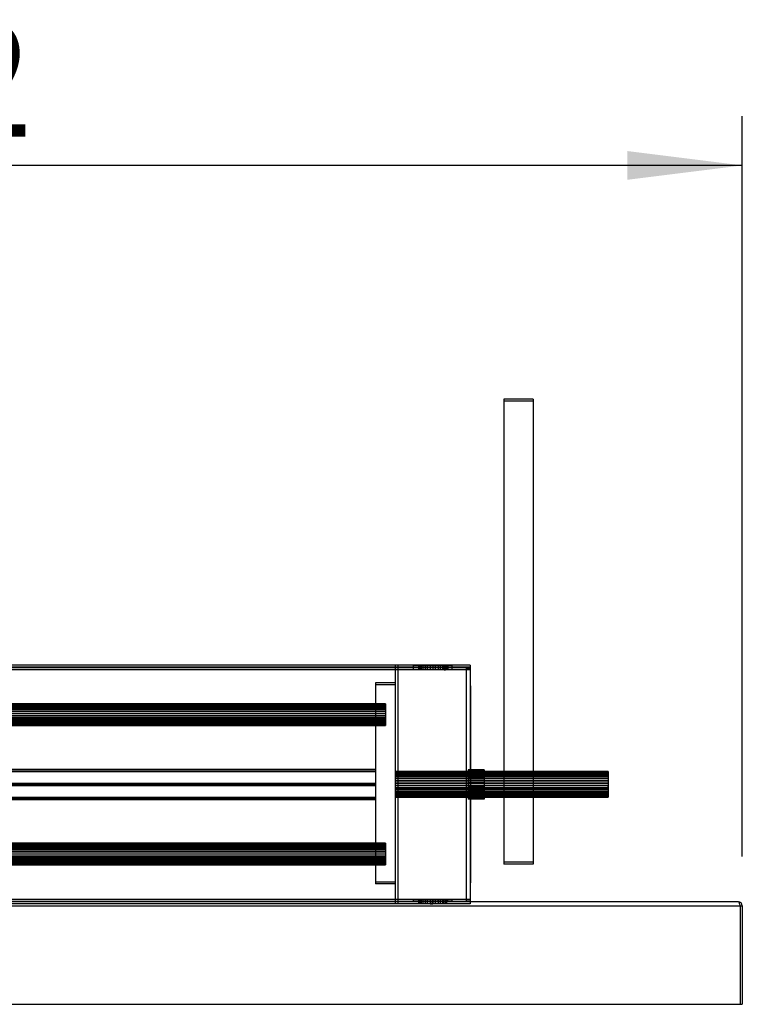
# Model space of a CAD drawing. Units: millimetres. Extents: x 0 to 420, y 0 to 297.
# Drawn here: x 64 to 86, y 198 to 228 of the extents above; entities that cross this region are included whole.
import ezdxf

# ---------------------------------------------------------------- set-up
doc = ezdxf.new("R2010")
doc.units = ezdxf.units.MM
doc.header["$LTSCALE"] = 23.1
doc.layers.get('0').update_dxf_attribs({"linetype": 'CONTINUOUS'})
for name, color, linetype in [('_03_2D_ZEICHNUNG_BEMASSUNGEN', 7, 'CONTINUOUS'), ('_22_FLAECHEN', 7, 'CONTINUOUS'), ('_30_VOLUMEN', 7, 'CONTINUOUS'), ('INTFCLR_25429', 7, 'CONTINUOUS'), ('INTFCLR_27497', 7, 'CONTINUOUS'), ('INTFCLR_27747', 7, 'CONTINUOUS'), ('INTFCLR_30741', 7, 'CONTINUOUS'), ('INTFCLR_30991', 7, 'CONTINUOUS'), ('INTFCLR_35083', 7, 'CONTINUOUS'), ('INTFCLR_35333', 7, 'CONTINUOUS'), ('INTFCLR_35583', 7, 'CONTINUOUS'), ('INTFCLR_35833', 7, 'CONTINUOUS'), ('INTFCLR_36083', 7, 'CONTINUOUS'), ('INTFCLR_37901', 7, 'CONTINUOUS'), ('INTFCLR_38151', 7, 'CONTINUOUS'), ('INTFCLR_38651', 7, 'CONTINUOUS'), ('INTFCLR_44225', 7, 'CONTINUOUS'), ('INTFCLR_46043', 7, 'CONTINUOUS'), ('INTFCLR_46293', 7, 'CONTINUOUS'), ('INTFCLR_50135', 7, 'CONTINUOUS'), ('INTFCLR_53211', 7, 'CONTINUOUS'), ('INTFCLR_53685', 7, 'CONTINUOUS'), ('INTFCLR_54159', 7, 'CONTINUOUS'), ('INTFCLR_54633', 7, 'CONTINUOUS'), ('INTFCLR_55107', 7, 'CONTINUOUS'), ('INTFCLR_56925', 7, 'CONTINUOUS'), ('INTFCLR_58743', 7, 'CONTINUOUS'), ('INTFCLR_60561', 7, 'CONTINUOUS')]:
    doc.layers.add(name, color=color, linetype=linetype)
doc.styles.get("Standard").update_dxf_attribs({"font": 'txt', "width": 0.7})
doc.dimstyles.new('DIMSTYLE_1', dxfattribs={"dimtxt": 3.5, "dimasz": 3.5, "dimexe": 1.5, "dimexo": 1.5, "dimgap": 0.875, "dimtad": 1, "dimlfac": 16.666667, "dimdsep": 46, "dimtxsty": 'Standard', "dimblk": '_FILLED', "dimblk1": '_FILLED', "dimblk2": '_FILLED', "dimcen": 0.09, "dimazin": 2, "dimtp": 0.8, "dimtm": 0.8, "dimtfac": 1, "dimtofl": 0, "dimtmove": 0, "dimatfit": 3, "dimldrblk": '_FILLED', "dimfxl": 1, "dimtolj": 1, "dimarcsym": 0})

# ---------------------------------------------------------------- blocks, each defined once
blk = doc.blocks.new('_FILLED')
at = {"color": 0, "linetype": 'ByBlock'}
blk.add_solid([(0, 0), (-1, 0.125), (-1, -0.125)], dxfattribs=at)
blk = doc.blocks.new('*D3')
at = {"layer": '_03_2D_ZEICHNUNG_BEMASSUNGEN', "color": 2, "linetype": 'Continuous', "transparency": 16777216}
for p, q in [((35.094, 202.269), (35.094, 224.809)), ((86.214, 202.269), (86.214, 224.809)), ((35.094, 223.309), (60.654, 223.309)), ((86.214, 223.309), (60.654, 223.309))]:
    blk.add_line(p, q, dxfattribs=at)
at = {"layer": '_03_2D_ZEICHNUNG_BEMASSUNGEN', "color": 2, "linetype": 'Continuous', "transparency": 16777216, "xscale": 3.5, "yscale": 3.5, "zscale": 3.5}
for p, rotation in [((35.094, 223.309), 180.0000012061), ((86.214, 223.309), 1.2061e-06)]:
    blk.add_blockref('_FILLED', p, dxfattribs=dict(at, rotation=rotation))
at = {"layer": '_03_2D_ZEICHNUNG_BEMASSUNGEN', "color": 2, "linetype": 'Continuous', "transparency": 16777216, "insert": (60.654, 227.684), "char_height": 3.5, "width": 12, "attachment_point": 2, "line_spacing_factor": 0.9}
blk.add_mtext('852', dxfattribs=at)

msp = doc.modelspace()

# ---------------------------------------------------------------- linework, layer by layer
at = {"color": 7, "linetype": 'Continuous'}
for p, q in [((76.20353, 207.96047), (76.20353, 208.09547)), ((76.20353, 208.09547), (77.38371, 208.09547)), ((77.38372, 207.96047), (77.38372, 208.09547)), ((76.20353, 208.02047), (77.38372, 208.02047)), ((76.20353, 207.96047), (77.38372, 207.96047)), ((76.20353, 200.88947), (76.20353, 200.96447)), ((76.20353, 200.96447), (77.38372, 200.96447)), ((77.38372, 200.88947), (77.38372, 200.96447))]:
    msp.add_line(p, q, dxfattribs=at)
at = {"color": 9, "linetype": 'Continuous'}
for p, q in [((76.95739, 208.09547), (76.95739, 207.96047)), ((77.25438, 208.09547), (77.25438, 207.96047)), ((76.95739, 200.88947), (76.95739, 200.96447)), ((77.25438, 200.88947), (77.25438, 200.96447))]:
    msp.add_line(p, q, dxfattribs=at)
at = {"layer": '_22_FLAECHEN', "color": 7, "linetype": 'Continuous'}
for p, q in [((78.95361, 216.19247), (78.95361, 202.03247)), ((79.85361, 216.19247), (78.95361, 216.19247)), ((79.85361, 216.13247), (78.95361, 216.13247)), ((79.85361, 216.19247), (79.85361, 202.03247)), ((77.93361, 208.09247), (43.37361, 208.09246)), ((75.65361, 208.09247), (75.65361, 200.82947)), ((75.72861, 208.09247), (75.72861, 200.83247)), ((76.37361, 207.95747), (76.37361, 208.09247)), ((76.38168, 208.09247), (76.38168, 207.95747)), ((76.40559, 207.95747), (76.40559, 208.09247)), ((76.44438, 208.09247), (76.44438, 207.95747)), ((76.49661, 207.95747), (76.49661, 208.09247)), ((76.56025, 208.09247), (76.56025, 207.95747)), ((76.63287, 207.95747), (76.63287, 208.09247)), ((76.71164, 208.09247), (76.71164, 207.95747)), ((76.79361, 208.09247), (76.79361, 207.95747)), ((76.87557, 207.95747), (76.87557, 208.09247)), ((76.95434, 208.09247), (76.95434, 207.95747)), ((77.02695, 207.95747), (77.02695, 208.09247)), ((77.09058, 208.09247), (77.09058, 207.95747)), ((77.14281, 207.95747), (77.14281, 208.09247)), ((77.18161, 208.09247), (77.18161, 207.95747)), ((77.20551, 207.95747), (77.20551, 208.09247)), ((77.21358, 208.09247), (77.21358, 207.95747)), ((77.93361, 208.09247), (77.93361, 200.82947)), ((77.93361, 208.03247), (43.37361, 208.03246)), ((77.93361, 208.01747), (43.37361, 208.01746)), ((77.93361, 207.95747), (43.37361, 207.95746)), ((77.81361, 208.03247), (77.81361, 200.89247)), ((77.93361, 207.97247), (77.81361, 207.97247)), ((75.05361, 207.55247), (75.05361, 201.43247)), ((75.65361, 207.55247), (75.05361, 207.55247)), ((75.65361, 207.49247), (75.05361, 207.49247)), ((77.94561, 207.46168), (77.93361, 207.46168)), ((77.94561, 207.46119), (77.93361, 207.46119)), ((77.94561, 207.45412), (77.93361, 207.45412)), ((77.93361, 207.45269), (77.94561, 207.45269)), ((77.94561, 207.43882), (77.93361, 207.43882)), ((77.94561, 207.43649), (77.93361, 207.43649)), ((77.94561, 207.46168), (77.94561, 201.46333)), ((77.94561, 207.41635), (77.93361, 207.41635)), ((77.94561, 207.41322), (77.93361, 207.41322)), ((77.94561, 207.40168), (77.93361, 207.40168)), ((77.94561, 207.40119), (77.93361, 207.40119)), ((77.94561, 207.39412), (77.93361, 207.39412)), ((77.94561, 207.39269), (77.93361, 207.39269)), ((77.94561, 207.38759), (77.93361, 207.38759)), ((77.94561, 207.37882), (77.93361, 207.37882)), ((77.94561, 207.37649), (77.93361, 207.37649)), ((77.94561, 207.35635), (77.93361, 207.35635)), ((77.94561, 207.35363), (77.93361, 207.35363)), ((77.94561, 207.35322), (77.93361, 207.35322)), ((77.94561, 207.32759), (77.93361, 207.32759)), ((77.94561, 207.31579), (77.93361, 207.31579)), ((77.94561, 207.29363), (77.93361, 207.29363)), ((77.94561, 207.27551), (77.93361, 207.27551)), ((77.94561, 207.25579), (77.93361, 207.25579)), ((77.94561, 207.23435), (77.93361, 207.23435)), ((77.94561, 207.21551), (77.93361, 207.21551)), ((77.94561, 207.19388), (77.93361, 207.19388)), ((77.94561, 207.17435), (77.93361, 207.17435)), ((77.94561, 207.15566), (77.93361, 207.15566)), ((75.35361, 206.91406), (45.95361, 206.91406)), ((75.35361, 206.9083), (45.95361, 206.9083)), ((75.35361, 206.89123), (45.95361, 206.89123)), ((75.35361, 206.86349), (45.95361, 206.86349)), ((75.35361, 206.85406), (45.95361, 206.85406)), ((75.35361, 206.8483), (45.95361, 206.8483)), ((75.35361, 206.91407), (75.35361, 206.25407)), ((77.94561, 207.13388), (77.93361, 207.13388)), ((77.94561, 207.12116), (77.93361, 207.12116)), ((77.94561, 207.09566), (77.93361, 207.09566)), ((77.94561, 207.09171), (77.93361, 207.09171)), ((77.94561, 207.06116), (77.93361, 207.06116)), ((77.94561, 207.03171), (77.93361, 207.03171)), ((75.35361, 206.83123), (45.95361, 206.83123)), ((75.35361, 206.82617), (45.95361, 206.82617)), ((75.35361, 206.80349), (45.95361, 206.80349)), ((75.35361, 206.78074), (45.95361, 206.78074)), ((75.35361, 206.76617), (45.95361, 206.76617)), ((75.35361, 206.72887), (45.95361, 206.72887)), ((75.35361, 206.72074), (45.95361, 206.72074)), ((75.35361, 206.67259), (45.95361, 206.67259)), ((75.35361, 206.66887), (45.95361, 206.66887)), ((75.35361, 206.61407), (45.95361, 206.61406)), ((75.35361, 206.61259), (45.95361, 206.61259)), ((75.35361, 206.55554), (45.95361, 206.55554)), ((75.35361, 206.55407), (45.95361, 206.55406)), ((75.05361, 206.61377), (46.25361, 206.61377)), ((75.05361, 206.55377), (46.25361, 206.55377)), ((77.94561, 206.81805), (77.93361, 206.81805)), ((77.94561, 206.75805), (77.93361, 206.75805)), ((77.94561, 206.62214), (77.93361, 206.62214)), ((77.94561, 206.56214), (77.93361, 206.56214)), ((75.35361, 206.49925), (45.95361, 206.49925)), ((75.35361, 206.49554), (45.95361, 206.49554)), ((75.35361, 206.44737), (45.95361, 206.44737)), ((75.35361, 206.43925), (45.95361, 206.43925)), ((75.35361, 206.40193), (45.95361, 206.40193)), ((75.35361, 206.38737), (45.95361, 206.38737)), ((75.35361, 206.36462), (45.95361, 206.36462)), ((75.35361, 206.34193), (45.95361, 206.34193)), ((75.35361, 206.33689), (45.95361, 206.33689)), ((75.35361, 206.31983), (45.95361, 206.31983)), ((45.95361, 206.31406), (75.35361, 206.31407)), ((75.35361, 206.30462), (45.95361, 206.30462)), ((75.35361, 206.27689), (45.95361, 206.27689)), ((75.35361, 206.25983), (45.95361, 206.25983)), ((75.35361, 206.25407), (45.95361, 206.25407)), ((77.93361, 206.11434), (77.94561, 206.11434)), ((77.94561, 206.07271), (77.93361, 206.07271)), ((77.94561, 206.05434), (77.93361, 206.05434)), ((77.94561, 206.01271), (77.93361, 206.01271)), ((77.94561, 205.46406), (77.93361, 205.46406)), ((77.93361, 205.40406), (77.94561, 205.40406)), ((77.94561, 205.335), (77.93361, 205.335)), ((77.94561, 205.275), (77.93361, 205.275)), ((75.05361, 204.92097), (46.25361, 204.92097)), ((75.05361, 204.91673), (46.25361, 204.91673)), ((75.05361, 204.91249), (46.25361, 204.91249)), ((75.05361, 204.86097), (46.25361, 204.86097)), ((75.05361, 204.85673), (46.25361, 204.85673)), ((46.25361, 204.85249), (75.05361, 204.85249)), ((82.13361, 204.85247), (75.65361, 204.85247)), ((82.13361, 204.84555), (75.65361, 204.84555)), ((82.13361, 204.82506), (75.65361, 204.82506)), ((75.65361, 204.79246), (82.13361, 204.79246)), ((82.13361, 204.79179), (75.65361, 204.79179)), ((82.13361, 204.78555), (75.65361, 204.78555)), ((82.13361, 204.76506), (75.65361, 204.76506)), ((82.13361, 204.74702), (75.65361, 204.74702)), ((77.87361, 204.91247), (77.87361, 204.01247)), ((78.35361, 204.91247), (77.87361, 204.91247)), ((78.35361, 204.9044), (77.87361, 204.9044)), ((78.35361, 204.8805), (77.87361, 204.8805)), ((78.35361, 204.8444), (77.87361, 204.8444)), ((77.87361, 204.84168), (78.35361, 204.84168)), ((77.87361, 204.82049), (78.35361, 204.82049)), ((78.35361, 204.78945), (77.87361, 204.78945)), ((77.87361, 204.78168), (78.35361, 204.78168)), ((77.94561, 204.81907), (77.93361, 204.81907)), ((77.94561, 204.75907), (77.93361, 204.75907)), ((78.35361, 204.91247), (78.35361, 204.01247)), ((82.13361, 204.85246), (82.13361, 204.07247)), ((46.25361, 204.4967), (75.05361, 204.4967)), ((46.25361, 204.49246), (75.05361, 204.49246)), ((75.05361, 204.48822), (46.25361, 204.48822)), ((82.13361, 204.73179), (75.65361, 204.73179)), ((82.13361, 204.69247), (75.65361, 204.69247)), ((82.13361, 204.68702), (75.65361, 204.68702)), ((82.13361, 204.63247), (75.65361, 204.63247)), ((82.13361, 204.63023), (75.65361, 204.63023)), ((82.13361, 204.57023), (75.65361, 204.57023)), ((82.13361, 204.5627), (75.65361, 204.5627)), ((82.13361, 204.5027), (75.65361, 204.5027)), ((82.13361, 204.49247), (75.65361, 204.49247)), ((78.35361, 204.72945), (77.87361, 204.72945)), ((77.87361, 204.7258), (78.35361, 204.7258)), ((77.87361, 204.6658), (78.35361, 204.6658)), ((78.35361, 204.65319), (77.87361, 204.65319)), ((77.87361, 204.59319), (78.35361, 204.59319)), ((78.35361, 204.5744), (77.87361, 204.5744)), ((78.35361, 204.5144), (77.87361, 204.5144)), ((77.94561, 204.51647), (77.93361, 204.51647)), ((77.94561, 204.46847), (77.93361, 204.46847)), ((77.94561, 204.45647), (77.93361, 204.45647)), ((46.25361, 204.4367), (75.05361, 204.4367)), ((46.25361, 204.43246), (75.05361, 204.43246)), ((75.05361, 204.42822), (46.25361, 204.42822)), ((82.13361, 204.43247), (75.65361, 204.43247)), ((82.13361, 204.42224), (75.65361, 204.42224)), ((82.13361, 204.36224), (75.65361, 204.36224)), ((82.13361, 204.3547), (75.65361, 204.3547)), ((82.13361, 204.2947), (75.65361, 204.2947)), ((82.13361, 204.29246), (75.65361, 204.29246)), ((82.13361, 204.23791), (75.65361, 204.23791)), ((82.13361, 204.23246), (75.65361, 204.23246)), ((75.65361, 204.19314), (82.13361, 204.19314)), ((82.13361, 204.17791), (75.65361, 204.17791)), ((82.13361, 204.15987), (75.65361, 204.15987)), ((82.13361, 204.13938), (75.65361, 204.13938)), ((77.87361, 204.41053), (78.35361, 204.41053)), ((78.35361, 204.35053), (77.87361, 204.35053)), ((78.35361, 204.33174), (77.87361, 204.33174)), ((78.35361, 204.27174), (77.87361, 204.27174)), ((78.35361, 204.25913), (77.87361, 204.25913)), ((78.35361, 204.19913), (77.87361, 204.19913)), ((77.87361, 204.19548), (78.35361, 204.19548)), ((78.35361, 204.14325), (77.87361, 204.14325)), ((77.94561, 204.40847), (77.93361, 204.40847)), ((77.93361, 204.16196), (77.94561, 204.16196)), ((46.25361, 204.07244), (75.05361, 204.07244)), ((46.25361, 204.06819), (75.05361, 204.06819)), ((75.05361, 204.06394), (46.25361, 204.06394)), ((75.05361, 204.01244), (46.25361, 204.01244)), ((46.25361, 204.00819), (75.05361, 204.00819)), ((75.05361, 204.00394), (46.25361, 204.00394)), ((82.13361, 204.13314), (75.65361, 204.13314)), ((82.13361, 204.13247), (75.65361, 204.13247)), ((82.13361, 204.09987), (75.65361, 204.09987)), ((75.65361, 204.07938), (82.13361, 204.07938)), ((82.13361, 204.07247), (75.65361, 204.07247)), ((77.87361, 204.13548), (78.35361, 204.13548)), ((78.35361, 204.10443), (77.87361, 204.10443)), ((77.87361, 204.08325), (78.35361, 204.08325)), ((77.87361, 204.08053), (78.35361, 204.08053)), ((78.35361, 204.04443), (77.87361, 204.04443)), ((77.87361, 204.02053), (78.35361, 204.02053)), ((78.35361, 204.01247), (77.87361, 204.01247)), ((77.94561, 204.10196), (77.93361, 204.10196)), ((77.94561, 203.6488), (77.93361, 203.6488)), ((77.94561, 203.5888), (77.93361, 203.5888)), ((77.94561, 203.51744), (77.93361, 203.51744)), ((77.94561, 203.45744), (77.93361, 203.45744)), ((75.35361, 202.6711), (45.95361, 202.6711)), ((75.35361, 202.66534), (45.95361, 202.66534)), ((75.35361, 202.64827), (45.95361, 202.64827)), ((75.35361, 202.67111), (75.35361, 202.0111)), ((77.94561, 202.9097), (77.93361, 202.9097)), ((77.94561, 202.86891), (77.93361, 202.86891)), ((77.94561, 202.8497), (77.93361, 202.8497)), ((77.93361, 202.80891), (77.94561, 202.80891)), ((75.35361, 202.62053), (45.95361, 202.62053)), ((75.35361, 202.6111), (45.95361, 202.6111)), ((75.35361, 202.60534), (45.95361, 202.60534)), ((75.35361, 202.58827), (45.95361, 202.58827)), ((75.35361, 202.58321), (45.95361, 202.58321)), ((75.35361, 202.56053), (45.95361, 202.56053)), ((75.35361, 202.53778), (45.95361, 202.53778)), ((75.35361, 202.52321), (45.95361, 202.52321)), ((75.35361, 202.48591), (45.95361, 202.48591)), ((75.35361, 202.47778), (45.95361, 202.47778)), ((75.35361, 202.42963), (45.95361, 202.42963)), ((75.35361, 202.42591), (45.95361, 202.42591)), ((75.35361, 202.37111), (45.95361, 202.37111)), ((75.35361, 202.36963), (45.95361, 202.36963)), ((75.05361, 202.37115), (46.25361, 202.37115)), ((77.94561, 202.36158), (77.93361, 202.36158)), ((75.35361, 202.31258), (45.95361, 202.31257)), ((75.35361, 202.31111), (45.95361, 202.31111)), ((75.35361, 202.25629), (45.95361, 202.25629)), ((75.35361, 202.25258), (45.95361, 202.25257)), ((75.35361, 202.20441), (45.95361, 202.20441)), ((75.35361, 202.19629), (45.95361, 202.19629)), ((75.35361, 202.15897), (45.95361, 202.15897)), ((75.35361, 202.14441), (45.95361, 202.14441)), ((75.35361, 202.12166), (45.95361, 202.12166)), ((75.35361, 202.09897), (45.95361, 202.09897)), ((75.35361, 202.09393), (45.95361, 202.09393)), ((75.35361, 202.07687), (45.95361, 202.07687)), ((75.35361, 202.0711), (45.95361, 202.0711)), ((75.35361, 202.06166), (45.95361, 202.06166)), ((75.05361, 202.31115), (46.25361, 202.31115)), ((77.94561, 202.30158), (77.93361, 202.30158)), ((77.94561, 202.16538), (77.93361, 202.16538)), ((77.94561, 202.10538), (77.93361, 202.10538)), ((79.85361, 202.09247), (78.95361, 202.09247)), ((75.35361, 202.03393), (45.95361, 202.03393)), ((45.95361, 202.01686), (75.35361, 202.01687)), ((75.35361, 202.0111), (45.95361, 202.0111)), ((77.93361, 201.89369), (77.94561, 201.89369)), ((77.93361, 201.86435), (77.94561, 201.86435)), ((77.93361, 201.83369), (77.94561, 201.83369)), ((77.94561, 201.82996), (77.93361, 201.82996)), ((77.93361, 201.80435), (77.94561, 201.80435)), ((77.94561, 201.79181), (77.93361, 201.79181)), ((77.94561, 201.76996), (77.93361, 201.76996)), ((77.94561, 201.75137), (77.93361, 201.75137)), ((79.85361, 202.03247), (78.95361, 202.03247)), ((75.65361, 201.49247), (75.05361, 201.49247)), ((77.94561, 201.73181), (77.93361, 201.73181)), ((77.94561, 201.71021), (77.93361, 201.71021)), ((77.94561, 201.69137), (77.93361, 201.69137)), ((77.94561, 201.66988), (77.93361, 201.66988)), ((77.94561, 201.65021), (77.93361, 201.65021)), ((77.93361, 201.63197), (77.94561, 201.63197)), ((77.94561, 201.60988), (77.93361, 201.60988)), ((77.93361, 201.59795), (77.94561, 201.59795)), ((77.93361, 201.57197), (77.94561, 201.57197)), ((77.94561, 201.5712), (77.93361, 201.5712)), ((77.94561, 201.56907), (77.93361, 201.56907)), ((77.93361, 201.54809), (77.94561, 201.54809)), ((77.93361, 201.54647), (77.94561, 201.54647)), ((77.93361, 201.53795), (77.94561, 201.53795)), ((77.93361, 201.53201), (77.94561, 201.53201)), ((77.94561, 201.53101), (77.93361, 201.53101)), ((77.94561, 201.52365), (77.93361, 201.52365)), ((77.93361, 201.52331), (77.94561, 201.52331)), ((77.94561, 201.5112), (77.93361, 201.5112)), ((77.94561, 201.50907), (77.93361, 201.50907)), ((77.93361, 201.48809), (77.94561, 201.48809)), ((77.93361, 201.48647), (77.94561, 201.48647)), ((77.93361, 201.47201), (77.94561, 201.47201)), ((77.94561, 201.47101), (77.93361, 201.47101)), ((77.94561, 201.46365), (77.93361, 201.46365)), ((77.93361, 201.46331), (77.94561, 201.46331)), ((75.65361, 201.43247), (75.05361, 201.43247)), ((77.93361, 200.96447), (43.37361, 200.96446)), ((77.93361, 200.90447), (43.37361, 200.90446)), ((77.93361, 200.88947), (43.37361, 200.88946)), ((75.72861, 200.89247), (45.57861, 200.89246)), ((76.37361, 200.82947), (76.37361, 200.96447)), ((76.38168, 200.96447), (76.38168, 200.82947)), ((76.40559, 200.82947), (76.40559, 200.96447)), ((76.44438, 200.96447), (76.44438, 200.82947)), ((76.49661, 200.82947), (76.49661, 200.96447)), ((76.56025, 200.96447), (76.56025, 200.82947)), ((76.63287, 200.82947), (76.63287, 200.96447)), ((76.71164, 200.96447), (76.71164, 200.82947)), ((76.79361, 200.96447), (76.79361, 200.82947)), ((76.87557, 200.82947), (76.87557, 200.96447)), ((76.95434, 200.96447), (76.95434, 200.82947)), ((77.02695, 200.82947), (77.02695, 200.96447)), ((77.09058, 200.96447), (77.09058, 200.82947)), ((77.14281, 200.82947), (77.14281, 200.96447)), ((77.18161, 200.96447), (77.18161, 200.82947)), ((77.20551, 200.82947), (77.20551, 200.96447)), ((77.21358, 200.96447), (77.21358, 200.82947)), ((77.93361, 200.95247), (77.81361, 200.95247)), ((77.93361, 200.89247), (77.81361, 200.89247)), ((77.93361, 200.82947), (43.37361, 200.82946)), ((75.72861, 200.83247), (45.57861, 200.83246))]:
    msp.add_line(p, q, dxfattribs=at)
at = {"layer": '_30_VOLUMEN', "color": 3, "linetype": 'Continuous'}
for p, q in [((86.09361, 200.88947), (35.21361, 200.88946)), ((86.15361, 200.76947), (86.15361, 197.76947)), ((86.21361, 200.76947), (86.21361, 197.76947)), ((35.15361, 197.76946), (86.15361, 197.76947))]:
    msp.add_line(p, q, dxfattribs=at)
at = {"layer": '_30_VOLUMEN', "color": 9, "linetype": 'Continuous'}
msp.add_line((35.15361, 200.76946), (86.15361, 200.76947), dxfattribs=at)
at = {"layer": '_30_VOLUMEN', "color": 7, "linetype": 'Continuous'}
for p, q in [((86.15361, 200.76947), (86.21361, 200.76947)), ((86.15361, 197.76947), (86.21361, 197.76947))]:
    msp.add_line(p, q, dxfattribs=at)
at = {"layer": '_30_VOLUMEN', "color": 3, "linetype": 'Continuous'}
msp.add_arc((86.09361, 200.76947), 0.12, 0.000001, 90.000001, dxfattribs=at)
at = {"layer": '_30_VOLUMEN', "color": 7, "linetype": 'Continuous'}
msp.add_arc((86.09361, 200.76947), 0.06, 0.000001, 35.791907, dxfattribs=at)
at = {"layer": '_30_VOLUMEN', "color": 3, "linetype": 'Continuous'}
msp.add_open_spline([(86.15361, 200.76947), (86.14451, 200.79805), (86.13213, 200.83679), (86.11318, 200.87747), (86.09946, 200.88947), (86.09361, 200.88947)], degree=3, knots=[0, 0, 0, 0, 0.65411634, 0.87235672, 1, 1, 1, 1], dxfattribs=at)
at = {"layer": 'INTFCLR_25429', "color": 7, "linetype": 'Continuous'}
for p, q in [((77.14282, 208.09247), (77.14282, 207.95747)), ((77.18163, 208.09247), (77.14282, 208.09247)), ((77.18163, 207.95747), (77.18163, 208.09247)), ((77.18163, 208.03247), (77.14282, 208.03247)), ((77.14282, 208.01747), (77.18163, 208.01747)), ((77.14282, 207.95747), (77.18163, 207.95747))]:
    msp.add_line(p, q, dxfattribs=at)
at = {"layer": 'INTFCLR_27497', "color": 7, "linetype": 'Continuous'}
for p, q in [((77.87361, 204.41053), (77.87361, 204.27174)), ((78.35361, 204.41053), (77.87361, 204.41053)), ((78.35361, 204.35053), (77.87361, 204.35053)), ((77.87361, 204.33174), (78.35361, 204.33174)), ((77.87361, 204.27174), (78.35361, 204.27174)), ((78.35361, 204.27174), (78.35361, 204.41053))]:
    msp.add_line(p, q, dxfattribs=at)
at = {"layer": 'INTFCLR_27747', "color": 7, "linetype": 'Continuous'}
msp.add_line((77.93361, 208.03247), (77.93361, 200.89247), dxfattribs=at)
at = {"layer": 'INTFCLR_30741', "color": 7, "linetype": 'Continuous'}
for p, q in [((77.94561, 204.46847), (77.93361, 204.46847)), ((77.94561, 204.40847), (77.93361, 204.40847))]:
    msp.add_line(p, q, dxfattribs=at)
at = {"layer": 'INTFCLR_30991', "color": 7, "linetype": 'Continuous'}
for p, q in [((75.65361, 208.09247), (45.65361, 208.09246)), ((75.65361, 208.03247), (45.65361, 208.03246))]:
    msp.add_line(p, q, dxfattribs=at)
at = {"layer": 'INTFCLR_35083', "color": 7, "linetype": 'Continuous'}
for p, q in [((75.65361, 208.09247), (45.65361, 208.09246)), ((75.65361, 208.03247), (45.65361, 208.03246))]:
    msp.add_line(p, q, dxfattribs=at)
at = {"layer": 'INTFCLR_35333', "color": 7, "linetype": 'Continuous'}
for p, q in [((75.65361, 207.55247), (75.05361, 207.55247)), ((75.65361, 207.49247), (75.05361, 207.49247))]:
    msp.add_line(p, q, dxfattribs=at)
at = {"layer": 'INTFCLR_35583', "color": 7, "linetype": 'Continuous'}
for p, q in [((75.65361, 200.96447), (45.65361, 200.96446)), ((75.65361, 200.90447), (45.65361, 200.90446))]:
    msp.add_line(p, q, dxfattribs=at)
at = {"layer": 'INTFCLR_35833', "color": 7, "linetype": 'Continuous'}
for p, q in [((75.65361, 200.96447), (45.65361, 200.96446)), ((75.65361, 200.90447), (45.65361, 200.90446))]:
    msp.add_line(p, q, dxfattribs=at)
at = {"layer": 'INTFCLR_36083', "color": 7, "linetype": 'Continuous'}
for p, q in [((75.72861, 208.09247), (75.65361, 208.09247)), ((75.72861, 208.03247), (75.65361, 208.03247))]:
    msp.add_line(p, q, dxfattribs=at)
at = {"layer": 'INTFCLR_37901', "color": 7, "linetype": 'Continuous'}
for p, q in [((75.65361, 204.42224), (75.65361, 204.2947)), ((82.13361, 204.42224), (75.65361, 204.42224)), ((82.13361, 204.36224), (75.65361, 204.36224)), ((75.65361, 204.3547), (82.13361, 204.3547)), ((75.65361, 204.2947), (82.13361, 204.2947)), ((82.13361, 204.2947), (82.13361, 204.42224))]:
    msp.add_line(p, q, dxfattribs=at)
at = {"layer": 'INTFCLR_38151', "color": 7, "linetype": 'Continuous'}
for p, q in [((75.65361, 208.09247), (45.65361, 208.09246)), ((75.65361, 208.03247), (45.65361, 208.03246))]:
    msp.add_line(p, q, dxfattribs=at)
at = {"layer": 'INTFCLR_38651', "color": 7, "linetype": 'Continuous'}
for p, q in [((75.65361, 208.09247), (45.65361, 208.09246)), ((75.65361, 208.03247), (45.65361, 208.03246))]:
    msp.add_line(p, q, dxfattribs=at)
at = {"layer": 'INTFCLR_44225', "color": 7, "linetype": 'Continuous'}
for p, q in [((75.05361, 204.49672), (46.25361, 204.49672)), ((46.25361, 204.49246), (75.05361, 204.49247)), ((75.05361, 204.49247), (75.05361, 204.49672)), ((75.05361, 204.43672), (46.25361, 204.43672)), ((46.25361, 204.43246), (75.05361, 204.43247)), ((75.05361, 204.43247), (75.05361, 204.43672))]:
    msp.add_line(p, q, dxfattribs=at)
at = {"layer": 'INTFCLR_46043', "color": 7, "linetype": 'Continuous'}
for p, q in [((75.35361, 202.09394), (45.95361, 202.09394)), ((45.95361, 202.07686), (75.35361, 202.07687)), ((75.35361, 202.07687), (75.35361, 202.09394)), ((75.35361, 202.03394), (45.95361, 202.03394)), ((45.95361, 202.01686), (75.35361, 202.01687)), ((75.35361, 202.01687), (75.35361, 202.03394))]:
    msp.add_line(p, q, dxfattribs=at)
at = {"layer": 'INTFCLR_46293', "color": 7, "linetype": 'Continuous'}
msp.add_line((79.85361, 216.19247), (79.85361, 202.03247), dxfattribs=at)
at = {"layer": 'INTFCLR_50135', "color": 7, "linetype": 'Continuous'}
for p, q in [((76.71165, 200.96447), (76.71165, 200.82947)), ((76.79361, 200.96447), (76.71165, 200.96447)), ((76.79361, 200.90447), (76.71165, 200.90447)), ((76.71165, 200.88947), (76.79361, 200.88947)), ((76.79361, 200.82947), (76.79361, 200.96447)), ((76.71165, 200.82947), (76.79361, 200.82947))]:
    msp.add_line(p, q, dxfattribs=at)
at = {"layer": 'INTFCLR_53211', "color": 7, "linetype": 'Continuous'}
for p, q in [((75.35361, 206.3369), (45.95361, 206.3369)), ((45.95361, 206.31983), (75.35361, 206.31983)), ((75.35361, 206.2769), (45.95361, 206.2769)), ((45.95361, 206.25983), (75.35361, 206.25983)), ((75.35361, 206.31983), (75.35361, 206.3369)), ((75.35361, 206.25983), (75.35361, 206.2769))]:
    msp.add_line(p, q, dxfattribs=at)
at = {"layer": 'INTFCLR_53685', "color": 7, "linetype": 'Continuous'}
for p, q in [((75.05361, 204.49247), (46.25361, 204.49246)), ((46.25361, 204.48822), (75.05361, 204.48822)), ((75.05361, 204.48822), (75.05361, 204.49247)), ((75.05361, 204.43247), (46.25361, 204.43246)), ((46.25361, 204.42822), (75.05361, 204.42822)), ((75.05361, 204.42822), (75.05361, 204.43247))]:
    msp.add_line(p, q, dxfattribs=at)
at = {"layer": 'INTFCLR_54159', "color": 7, "linetype": 'Continuous'}
for p, q in [((75.05361, 204.49671), (46.25361, 204.49671)), ((46.25361, 204.49246), (75.05361, 204.49247)), ((75.05361, 204.49247), (75.05361, 204.49671)), ((75.05361, 204.43671), (46.25361, 204.43671)), ((46.25361, 204.43246), (75.05361, 204.43247)), ((75.05361, 204.43247), (75.05361, 204.43671))]:
    msp.add_line(p, q, dxfattribs=at)
at = {"layer": 'INTFCLR_54633', "color": 7, "linetype": 'Continuous'}
for p, q in [((75.05361, 204.49247), (46.25361, 204.49246)), ((46.25361, 204.48821), (75.05361, 204.48821)), ((75.05361, 204.48821), (75.05361, 204.49247)), ((75.05361, 204.43247), (46.25361, 204.43246)), ((46.25361, 204.42821), (75.05361, 204.42821)), ((75.05361, 204.42821), (75.05361, 204.43247))]:
    msp.add_line(p, q, dxfattribs=at)
at = {"layer": 'INTFCLR_55107', "color": 7, "linetype": 'Continuous'}
for p, q in [((75.05361, 204.49672), (46.25361, 204.49672)), ((46.25361, 204.49246), (75.05361, 204.49247)), ((75.05361, 204.49247), (75.05361, 204.49672)), ((75.05361, 204.43672), (46.25361, 204.43672)), ((46.25361, 204.43246), (75.05361, 204.43247)), ((75.05361, 204.43247), (75.05361, 204.43672))]:
    msp.add_line(p, q, dxfattribs=at)
at = {"layer": 'INTFCLR_56925', "color": 7, "linetype": 'Continuous'}
for p, q in [((75.35361, 206.3369), (45.95361, 206.3369)), ((45.95361, 206.31983), (75.35361, 206.31983)), ((75.35361, 206.2769), (45.95361, 206.2769)), ((45.95361, 206.25983), (75.35361, 206.25983)), ((75.35361, 206.31983), (75.35361, 206.3369)), ((75.35361, 206.25983), (75.35361, 206.2769))]:
    msp.add_line(p, q, dxfattribs=at)
at = {"layer": 'INTFCLR_58743', "color": 7, "linetype": 'Continuous'}
for p, q in [((75.35361, 206.3369), (45.95361, 206.3369)), ((45.95361, 206.31983), (75.35361, 206.31983)), ((75.35361, 206.2769), (45.95361, 206.2769)), ((45.95361, 206.25983), (75.35361, 206.25983)), ((75.35361, 206.31983), (75.35361, 206.3369)), ((75.35361, 206.25983), (75.35361, 206.2769))]:
    msp.add_line(p, q, dxfattribs=at)
at = {"layer": 'INTFCLR_60561', "color": 7, "linetype": 'Continuous'}
for p, q in [((75.35361, 202.09394), (45.95361, 202.09394)), ((45.95361, 202.07686), (75.35361, 202.07687)), ((75.35361, 202.07687), (75.35361, 202.09394)), ((75.35361, 202.03394), (45.95361, 202.03394)), ((45.95361, 202.01686), (75.35361, 202.01687)), ((75.35361, 202.01687), (75.35361, 202.03394))]:
    msp.add_line(p, q, dxfattribs=at)

# ---------------------------------------------------------------- dimensions: what is measured, and where the dimension line sits
at = {"layer": '_03_2D_ZEICHNUNG_BEMASSUNGEN', "color": 2, "linetype": 'Continuous'}
dim = msp.add_linear_dim(base=(86.21361, 223.3086), p1=(35.09361, 200.76946), p2=(86.21361, 200.76947), angle=0.000001, dimstyle='DIMSTYLE_1', dxfattribs=at)
dim.commit()
dim.dimension.update_dxf_attribs({"geometry": '*D3', "text_midpoint": (60.15361, 223.3086), "dimtype": 160})

doc.saveas('drawing.dxf')
